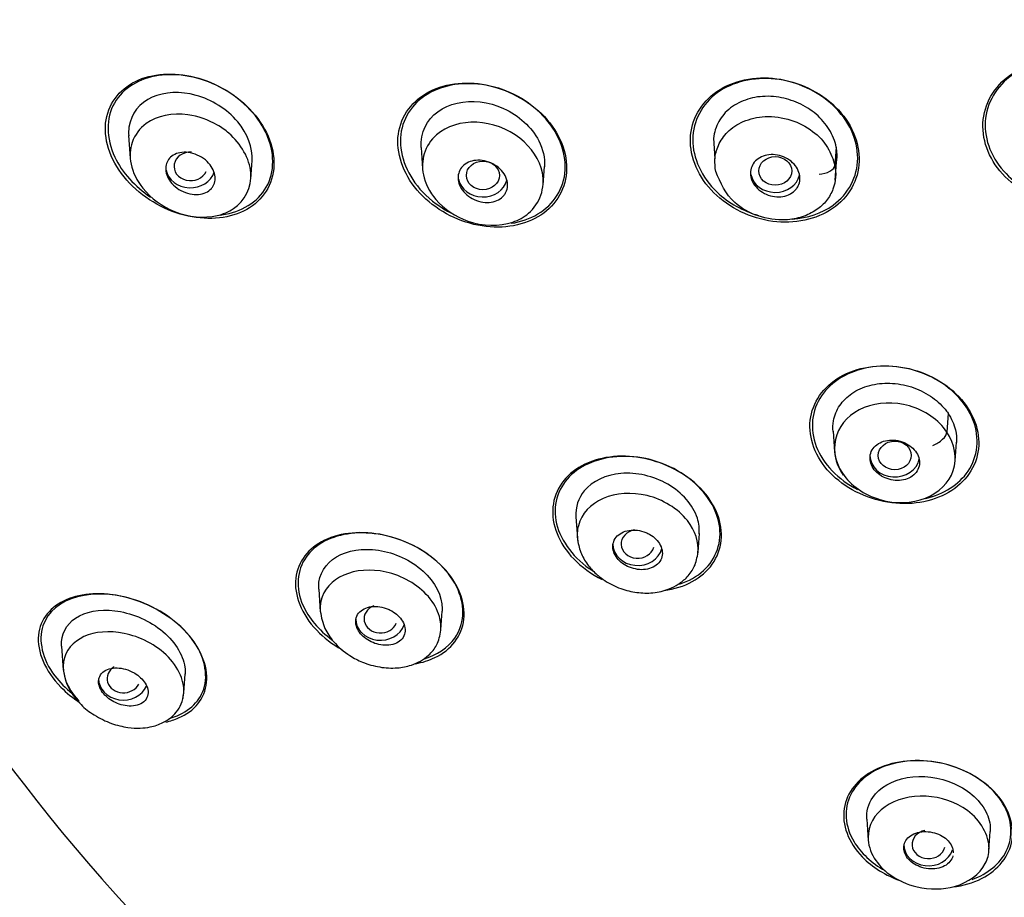
# Model space of a CAD drawing. Units: millimetres. Extents: x -18 to 913, y -18 to 2027.
# Drawn here: x 123 to 147, y 1546 to 1568 of the extents above; entities that cross this region are included whole.
import ezdxf

# ---------------------------------------------------------------- set-up
doc = ezdxf.new("R2010")
doc.units = ezdxf.units.MM
for name, color, linetype in [('$DDT_AUDIT_GENERATED_(116)', 7, 'Continuous'), ('$DDT_AUDIT_GENERATED_(2CB)', 7, 'Continuous'), ('A4225322_GEH_HD_', 7, 'Continuous'), ('Default', 7, 'Continuous')]:
    doc.layers.add(name, color=color, linetype=linetype)

# ---------------------------------------------------------------- blocks, each defined once
blk = doc.blocks.new('SE')
at = {"layer": '$DDT_AUDIT_GENERATED_(116)', "color": 7, "linetype": 'Continuous'}
blk.add_ellipse((165.35, 1573.637), major_axis=(-50.8, 0), ratio=0.866025, start_param=0, end_param=0.673966, dxfattribs=at)
for points, knots in [([(149.977, 1566.033), (149.629, 1566.411), (149.119, 1566.669), (148.058, 1566.822), (147.508, 1566.714), (146.688, 1566.19), (146.416, 1565.776), (146.315, 1564.862), (146.489, 1564.378), (147.176, 1563.627), (147.688, 1563.363), (148.748, 1563.207), (149.295, 1563.312), (150.125, 1563.844), (150.394, 1564.262), (150.494, 1565.171), (150.325, 1565.654), (149.977, 1566.033)], [0, 0, 0, 0, 0.125, 0.125, 0.25, 0.25, 0.375, 0.375, 0.5, 0.5, 0.625, 0.625, 0.75, 0.75, 0.875, 0.875, 1, 1, 1, 1]), ([(149.96, 1566.019), (149.624, 1566.391), (149.129, 1566.647), (148.095, 1566.805), (147.556, 1566.705), (146.748, 1566.202), (146.477, 1565.801), (146.367, 1564.91), (146.531, 1564.436), (147.151, 1563.745), (147.566, 1563.505), (148.009, 1563.395)], [0, 0, 0, 0, 0.125, 0.125, 0.25, 0.25, 0.375, 0.375, 0.5, 0.5, 0.6089178, 0.6089178, 0.6089178, 0.6089178]), ([(128.645, 1565.501), (128.278, 1565.915), (127.765, 1566.213), (126.734, 1566.475), (126.209, 1566.44), (125.409, 1566.047), (125.13, 1565.678), (125.037, 1564.783), (125.233, 1564.262), (125.958, 1563.438), (126.472, 1563.134), (127.503, 1562.868), (128.027, 1562.902), (128.834, 1563.299), (129.112, 1563.665), (129.206, 1564.575), (129.012, 1565.087), (128.645, 1565.501)], [0, 0, 0, 0, 0.125, 0.125, 0.25, 0.25, 0.375, 0.375, 0.5, 0.5, 0.625, 0.625, 0.75, 0.75, 0.875, 0.875, 1, 1, 1, 1]), ([(127.852, 1566.106), (127.367, 1566.357), (126.835, 1566.453), (125.902, 1566.318), (125.505, 1566.082), (125.091, 1565.357), (125.089, 1564.865), (125.482, 1564.034), (125.799, 1563.691), (126.172, 1563.441)], [0, 0, 0, 0, 0.125, 0.125, 0.25, 0.25, 0.375, 0.375, 0.4776475, 0.4776475, 0.4776475, 0.4776475]), ([(142.855, 1565.55), (142.498, 1565.937), (141.984, 1566.204), (140.929, 1566.384), (140.387, 1566.293), (139.579, 1565.801), (139.312, 1565.397), (139.226, 1564.489), (139.412, 1563.997), (140.117, 1563.23), (140.633, 1562.957), (141.688, 1562.775), (142.228, 1562.863), (143.044, 1563.362), (143.309, 1563.769), (143.394, 1564.675), (143.213, 1565.164), (142.855, 1565.55)], [0, 0, 0, 0, 0.125, 0.125, 0.25, 0.25, 0.375, 0.375, 0.5, 0.5, 0.625, 0.625, 0.75, 0.75, 0.875, 0.875, 1, 1, 1, 1]), ([(142.729, 1565.655), (142.352, 1566.012), (141.835, 1566.243), (140.802, 1566.355), (140.286, 1566.233), (139.548, 1565.699), (139.323, 1565.284), (139.318, 1564.385), (139.539, 1563.914), (140.187, 1563.297), (140.543, 1563.1), (140.919, 1562.992)], [0, 0, 0, 0, 0.125, 0.125, 0.25, 0.25, 0.375, 0.375, 0.5, 0.5, 0.5924777, 0.5924777, 0.5924777, 0.5924777]), ([(127.859, 1563.002), (127.875, 1563.004), (127.89, 1563.006), (128.37, 1563.075), (128.772, 1563.315), (129.187, 1564.041), (129.192, 1564.531), (128.755, 1565.454), (128.337, 1565.856), (127.852, 1566.106)], [0.6208646, 0.6208646, 0.6208646, 0.6208646, 0.625, 0.625, 0.75, 0.75, 0.875, 0.875, 1, 1, 1, 1]), ([(135.725, 1565.389), (135.355, 1565.783), (134.837, 1566.058), (133.792, 1566.261), (133.26, 1566.188), (132.469, 1565.727), (132.206, 1565.333), (132.14, 1564.427), (132.341, 1563.924), (133.07, 1563.141), (133.59, 1562.86), (134.635, 1562.654), (135.165, 1562.725), (135.964, 1563.191), (136.226, 1563.586), (136.292, 1564.498), (136.094, 1564.994), (135.725, 1565.389)], [0, 0, 0, 0, 0.125, 0.125, 0.25, 0.25, 0.375, 0.375, 0.5, 0.5, 0.625, 0.625, 0.75, 0.75, 0.875, 0.875, 1, 1, 1, 1]), ([(135.689, 1565.409), (135.323, 1565.791), (134.815, 1566.055), (133.793, 1566.243), (133.276, 1566.167), (132.51, 1565.708), (132.259, 1565.32), (132.206, 1564.432), (132.41, 1563.942), (132.968, 1563.355), (133.21, 1563.181), (133.472, 1563.05)], [0, 0, 0, 0, 0.125, 0.125, 0.25, 0.25, 0.375, 0.375, 0.5, 0.5, 0.5683972, 0.5683972, 0.5683972, 0.5683972]), ([(141.734, 1562.904), (142.103, 1562.93), (142.45, 1563.047), (143.096, 1563.515), (143.318, 1563.932), (143.323, 1564.829), (143.106, 1565.298), (142.729, 1565.655)], [0.6587524, 0.6587524, 0.6587524, 0.6587524, 0.75, 0.75, 0.875, 0.875, 1, 1, 1, 1]), ([(134.915, 1562.803), (135.152, 1562.839), (135.374, 1562.915), (135.951, 1563.261), (136.201, 1563.651), (136.254, 1564.543), (136.054, 1565.027), (135.689, 1565.409)], [0.6883747, 0.6883747, 0.6883747, 0.6883747, 0.75, 0.75, 0.875, 0.875, 1, 1, 1, 1]), ([(145.772, 1558.605), (145.418, 1558.978), (144.901, 1559.236), (143.84, 1559.405), (143.297, 1559.315), (142.488, 1558.843), (142.219, 1558.462), (142.121, 1557.599), (142.297, 1557.131), (142.996, 1556.393), (143.515, 1556.129), (144.577, 1555.955), (145.116, 1556.042), (145.936, 1556.52), (146.201, 1556.904), (146.298, 1557.764), (146.126, 1558.233), (145.772, 1558.605)], [0, 0, 0, 0, 0.125, 0.125, 0.25, 0.25, 0.375, 0.375, 0.5, 0.5, 0.625, 0.625, 0.75, 0.75, 0.875, 0.875, 1, 1, 1, 1]), ([(145.115, 1559.074), (144.64, 1559.312), (144.083, 1559.393), (143.103, 1559.225), (142.678, 1558.973), (142.204, 1558.274), (142.152, 1557.823), (142.478, 1556.975), (142.848, 1556.59), (143.314, 1556.353)], [0, 0, 0, 0, 0.125, 0.125, 0.25, 0.25, 0.375, 0.375, 0.4992316, 0.4992316, 0.4992316, 0.4992316]), ([(144.972, 1556.135), (145.407, 1556.237), (145.777, 1556.472), (146.236, 1557.149), (146.285, 1557.601), (145.96, 1558.45), (145.59, 1558.836), (145.115, 1559.074)], [0.6362356, 0.6362356, 0.6362356, 0.6362356, 0.75, 0.75, 0.875, 0.875, 1, 1, 1, 1]), ([(139.507, 1556.383), (139.142, 1556.76), (138.616, 1557.024), (137.558, 1557.214), (137.026, 1557.141), (136.235, 1556.709), (135.973, 1556.35), (135.887, 1555.51), (136.073, 1555.042), (136.626, 1554.47), (136.864, 1554.301), (137.126, 1554.171)], [0, 0, 0, 0, 0.125, 0.125, 0.25, 0.25, 0.375, 0.375, 0.5, 0.5, 0.5664609, 0.5664609, 0.5664609, 0.5664609]), ([(139.155, 1556.674), (138.719, 1556.98), (138.172, 1557.148), (137.159, 1557.155), (136.69, 1556.995), (136.076, 1556.433), (135.928, 1556.026), (136.079, 1555.175), (136.381, 1554.741), (136.831, 1554.422), (136.852, 1554.408), (136.872, 1554.395)], [0, 0, 0, 0, 0.125, 0.125, 0.25, 0.25, 0.375, 0.375, 0.5, 0.5, 0.5058822, 0.5058822, 0.5058822, 0.5058822]), ([(139, 1554.058), (139.225, 1554.133), (139.424, 1554.245), (139.894, 1554.674), (140.039, 1555.082), (139.888, 1555.937), (139.59, 1556.368), (139.155, 1556.674)], [0.6862222, 0.6862222, 0.6862222, 0.6862222, 0.75, 0.75, 0.875, 0.875, 1, 1, 1, 1]), ([(138.625, 1553.905), (138.875, 1553.937), (139.108, 1554.009), (139.71, 1554.338), (139.969, 1554.699), (140.055, 1555.538), (139.873, 1556.007), (139.507, 1556.383)], [0.6872213, 0.6872213, 0.6872213, 0.6872213, 0.75, 0.75, 0.875, 0.875, 1, 1, 1, 1]), ([(133.262, 1554.47), (132.889, 1554.856), (132.356, 1555.134), (131.305, 1555.358), (130.784, 1555.311), (130.003, 1554.935), (129.74, 1554.604), (129.647, 1553.796), (129.833, 1553.323), (130.374, 1552.76), (130.583, 1552.602), (130.81, 1552.473)], [0, 0, 0, 0, 0.125, 0.125, 0.25, 0.25, 0.375, 0.375, 0.5, 0.5, 0.5586392, 0.5586392, 0.5586392, 0.5586392]), ([(132.789, 1552.243), (133.114, 1552.338), (133.383, 1552.513), (133.773, 1553.065), (133.813, 1553.5), (133.444, 1554.343), (133.034, 1554.745), (132.06, 1555.239), (131.511, 1555.339), (131.035, 1555.285)], [0.5307699, 0.5307699, 0.5307699, 0.5307699, 0.625, 0.625, 0.75, 0.75, 0.875, 0.875, 1, 1, 1, 1]), ([(131.035, 1555.285), (130.559, 1555.23), (130.168, 1555.028), (129.721, 1554.395), (129.684, 1553.967), (130.003, 1553.24), (130.255, 1552.945), (130.569, 1552.711)], [0, 0, 0, 0, 0.125, 0.125, 0.25, 0.25, 0.3408464, 0.3408464, 0.3408464, 0.3408464]), ([(132.596, 1552.129), (132.766, 1552.159), (132.925, 1552.208), (133.463, 1552.467), (133.725, 1552.799), (133.817, 1553.613), (133.634, 1554.083), (133.262, 1554.47)], [0.7047537, 0.7047537, 0.7047537, 0.7047537, 0.75, 0.75, 0.875, 0.875, 1, 1, 1, 1]), ([(126.984, 1552.947), (126.594, 1553.342), (126.05, 1553.625), (125.01, 1553.871), (124.507, 1553.843), (123.752, 1553.516), (123.495, 1553.213), (123.414, 1552.434), (123.613, 1551.953), (124.136, 1551.421), (124.292, 1551.295), (124.461, 1551.184)], [0, 0, 0, 0, 0.125, 0.125, 0.25, 0.25, 0.375, 0.375, 0.5, 0.5, 0.5443357, 0.5443357, 0.5443357, 0.5443357]), ([(125.837, 1553.662), (124.806, 1554.015), (123.796, 1553.746), (123.446, 1552.696), (123.544, 1552.24), (123.97, 1551.68), (124.112, 1551.537), (124.272, 1551.409)], [0, 0, 0, 0, 0.25, 0.25, 0.375, 0.375, 0.4215091, 0.4215091, 0.4215091, 0.4215091]), ([(126.676, 1550.82), (127.058, 1550.936), (127.351, 1551.181), (127.579, 1551.865), (127.483, 1552.325), (126.859, 1553.146), (126.352, 1553.485), (125.837, 1553.662)], [0.6308574, 0.6308574, 0.6308574, 0.6308574, 0.75, 0.75, 0.875, 0.875, 1, 1, 1, 1]), ([(126.541, 1550.715), (126.651, 1550.739), (126.756, 1550.772), (127.236, 1550.979), (127.492, 1551.28), (127.573, 1552.077), (127.375, 1552.553), (126.984, 1552.947)], [0.7182295, 0.7182295, 0.7182295, 0.7182295, 0.75, 0.75, 0.875, 0.875, 1, 1, 1, 1]), ([(146.624, 1549.038), (146.278, 1549.395), (145.754, 1549.653), (144.682, 1549.834), (144.137, 1549.76), (143.323, 1549.344), (143.054, 1549.008), (142.933, 1548.229), (143.09, 1547.798), (143.672, 1547.199), (144.002, 1546.996), (144.363, 1546.865)], [0, 0, 0, 0, 0.125, 0.125, 0.25, 0.25, 0.375, 0.375, 0.5, 0.5, 0.587733, 0.587733, 0.587733, 0.587733]), ([(146.844, 1548.735), (146.613, 1549.12), (146.178, 1549.449), (145.172, 1549.801), (144.609, 1549.824), (143.683, 1549.571), (143.323, 1549.303), (142.98, 1548.612), (143.004, 1548.193), (143.393, 1547.546), (143.658, 1547.3), (143.979, 1547.116)], [0, 0, 0, 0, 0.125, 0.125, 0.25, 0.25, 0.375, 0.375, 0.5, 0.5, 0.5885576, 0.5885576, 0.5885576, 0.5885576]), ([(145.624, 1546.718), (145.88, 1546.75), (146.12, 1546.82), (146.732, 1547.131), (147.003, 1547.471), (147.124, 1548.245), (146.971, 1548.681), (146.624, 1549.038)], [0.686993, 0.686993, 0.686993, 0.686993, 0.75, 0.75, 0.875, 0.875, 1, 1, 1, 1]), ([(146.099, 1546.9), (146.479, 1547.04), (146.774, 1547.284), (147.094, 1547.927), (147.074, 1548.349), (146.844, 1548.735)], [0.7658776, 0.7658776, 0.7658776, 0.7658776, 0.875, 0.875, 1, 1, 1, 1])]:
    blk.add_open_spline(points, degree=3, knots=knots, dxfattribs=at)
at = {"layer": '$DDT_AUDIT_GENERATED_(2CB)', "color": 7, "linetype": 'Continuous'}
for p, q in [((125.642, 1564.928), (125.68, 1564.382)), ((139.826, 1564.864), (139.86, 1564.365)), ((132.733, 1564.641), (132.769, 1564.123)), ((142.8, 1564.651), (142.77, 1564.206)), ((128.605, 1563.876), (128.636, 1564.323)), ((135.695, 1563.737), (135.726, 1564.179)), ((142.777, 1563.846), (142.808, 1564.286)), ((145.512, 1558.199), (145.485, 1557.745)), ((142.725, 1557.763), (142.759, 1557.268)), ((145.685, 1557.05), (145.716, 1557.495)), ((136.487, 1555.689), (136.524, 1555.172)), ((139.449, 1554.835), (139.481, 1555.282)), ((130.252, 1553.935), (130.29, 1553.389)), ((133.214, 1552.949), (133.245, 1553.402)), ((124.016, 1552.558), (124.057, 1551.973)), ((126.978, 1551.42), (127.01, 1551.883)), ((143.54, 1548.362), (143.576, 1547.845)), ((146.503, 1547.607), (146.535, 1548.062))]:
    blk.add_line(p, q, dxfattribs=at)
for centre, radius, start, end in [((143.949, 1557.377), 1.193, 184.9234, 214.5219), ((125.336, 1552.114), 1.284, 185.495, 226.6319)]:
    blk.add_arc(centre, radius, start, end, dxfattribs=at)
for centre, major_axis, ratio, start_param, end_param in [((127.144, 1564.185), (0.402, 0.002), 0.862205, 1.507635, 5.91176), ((142.449, 1564.158), (-0.319, -0.071), 0.476891, 1.259296, 2.998608), ((127.139, 1564.184), (0.6, 0), 0.866025, 3.316126, 6.008418), ((141.321, 1564.073), (-0.6, 0), 0.866025, 0.174533, 2.945356), ((134.23, 1563.962), (-0.6, 0), 0.866025, 0.174533, 2.918548), ((145.202, 1557.61), (-0.273, -0.181), 0.432314, 1.087658, 2.827096), ((144.219, 1557.176), (-0.6, 0), 0.866025, 0, 2.987768), ((143.306, 1556.933), (0.342, 0.228), 0.433016, 2.895464, 3.168864), ((137.986, 1555.032), (0.401, 0.003), 0.865107, 1.752687, 6.036165), ((137.984, 1555.031), (-0.6, 0), 0.866025, 0, 2.922402), ((131.752, 1553.22), (0.401, 0.006), 0.863945, 1.978536, 5.939935), ((131.748, 1553.218), (0.6, 0), 0.866025, 3.141593, 5.993304), ((125.52, 1551.772), (0.402, 0.01), 0.862297, 2.156122, 5.846775), ((125.513, 1551.769), (0.6, 0), 0.866025, 3.141593, 5.921763), ((145.039, 1547.752), (0.4, 0.003), 0.866328, 1.794178, 6.064579), ((145.038, 1547.751), (-0.6, 0), 0.866025, 0, 2.876013)]:
    blk.add_ellipse(centre, major_axis=major_axis, ratio=ratio, start_param=start_param, end_param=end_param, dxfattribs=at)
for centre, major_axis, ratio in [((141.321, 1564.073), (0.4, 0), 0.865596), ((134.232, 1563.963), (0.401, 0.001), 0.864317), ((144.22, 1557.177), (0.4, 0.001), 0.865796)]:
    blk.add_ellipse(centre, major_axis=major_axis, ratio=ratio, dxfattribs=at)
for points, knots in [([(128.636, 1564.323), (128.656, 1564.631), (128.526, 1564.978), (128.027, 1565.574), (127.653, 1565.799), (126.898, 1566.01), (126.512, 1565.992), (125.911, 1565.723), (125.697, 1565.462), (125.65, 1565.134)], [0.5088343, 0.5088343, 0.5088343, 0.5088343, 0.625, 0.625, 0.75, 0.75, 0.875, 0.875, 1, 1, 1, 1]), ([(142.8, 1564.651), (142.77, 1564.796), (142.713, 1564.942), (142.63, 1565.076), (142.547, 1565.211), (142.438, 1565.338), (142.312, 1565.446), (142.186, 1565.554), (142.039, 1565.646), (141.885, 1565.716), (141.733, 1565.784), (141.571, 1565.832), (141.409, 1565.859), (141.234, 1565.887), (141.056, 1565.889), (140.889, 1565.865), (140.728, 1565.841), (140.574, 1565.792), (140.438, 1565.723), (140.297, 1565.652), (140.17, 1565.557), (140.073, 1565.444), (139.979, 1565.335), (139.91, 1565.208), (139.868, 1565.073), (139.847, 1565.005), (139.833, 1564.934), (139.826, 1564.861)], [0, 0, 0, 0, 0.1074037, 0.1074037, 0.1074037, 0.2148178, 0.2148178, 0.2148178, 0.3218602, 0.3218602, 0.3218602, 0.426387, 0.426387, 0.426387, 0.5392035, 0.5392035, 0.5392035, 0.6476038, 0.6476038, 0.6476038, 0.7600563, 0.7600563, 0.7600563, 0.8676449, 0.8676449, 0.8676449, 0.9220836, 0.9220836, 0.9220836, 0.9220836]), ([(132.736, 1564.637), (132.724, 1564.816), (132.756, 1564.991), (132.969, 1565.432), (133.259, 1565.638), (133.961, 1565.8), (134.368, 1565.751), (135.101, 1565.421), (135.416, 1565.135), (135.693, 1564.602), (135.738, 1564.383), (135.724, 1564.176)], [0.0588137, 0.0588137, 0.0588137, 0.0588137, 0.125, 0.125, 0.25, 0.25, 0.375, 0.375, 0.5, 0.5, 0.5777344, 0.5777344, 0.5777344, 0.5777344]), ([(126.069, 1565.223), (126.33, 1565.412), (126.946, 1565.536), (127.681, 1565.274), (128.306, 1564.838), (128.797, 1563.985), (128.388, 1563.214), (127.644, 1562.904), (126.774, 1562.982), (125.978, 1563.559), (125.65, 1564.22), (125.687, 1564.809), (125.908, 1565.107), (126.069, 1565.223)], [0, 0, 0, 0, 0.12642, 0.208829, 0.245518, 0.371255, 0.502916, 0.55779, 0.676113, 0.778035, 0.854155, 0.922167, 1, 1, 1, 1]), ([(139.877, 1564.059), (139.865, 1564.16), (139.839, 1564.378), (139.931, 1564.714), (140.153, 1565.043), (140.546, 1565.299), (141.087, 1565.427), (141.699, 1565.342), (142.24, 1565.064), (142.623, 1564.661), (142.722, 1564.354), (142.77, 1564.206)], [0, 0, 0, 0, 0.076077, 0.164347, 0.264548, 0.376745, 0.501002, 0.638016, 0.766904, 0.887648, 1, 1, 1, 1]), ([(133.107, 1564.947), (133.349, 1565.158), (134.06, 1565.378), (135.194, 1564.963), (135.863, 1563.975), (135.557, 1563.131), (134.809, 1562.723), (133.902, 1562.736), (133.075, 1563.294), (132.742, 1563.945), (132.771, 1564.522), (132.966, 1564.823), (133.107, 1564.947)], [0, 0, 0, 0, 0.124231, 0.245918, 0.361472, 0.500022, 0.5553, 0.679153, 0.781214, 0.861199, 0.927366, 1, 1, 1, 1]), ([(142.807, 1564.283), (142.82, 1564.366), (142.823, 1564.452), (142.816, 1564.537), (142.813, 1564.575), (142.807, 1564.613), (142.8, 1564.651)], [0.90875168, 0.90875168, 0.90875168, 0.90875168, 0.97228227, 0.97228227, 0.97228227, 1, 1, 1, 1]), ([(127.651, 1563.651), (127.614, 1563.609), (127.567, 1563.574), (127.513, 1563.549), (127.46, 1563.524), (127.398, 1563.508), (127.335, 1563.503), (127.268, 1563.497), (127.196, 1563.502), (127.125, 1563.517), (127.053, 1563.533), (126.979, 1563.56), (126.911, 1563.597), (126.845, 1563.633), (126.781, 1563.679), (126.728, 1563.732), (126.678, 1563.781), (126.635, 1563.838), (126.603, 1563.896), (126.574, 1563.95), (126.554, 1564.008), (126.545, 1564.064), (126.536, 1564.117), (126.538, 1564.17), (126.549, 1564.218), (126.56, 1564.267), (126.581, 1564.313), (126.609, 1564.352), (126.639, 1564.393), (126.678, 1564.428), (126.723, 1564.455), (126.771, 1564.484), (126.827, 1564.504), (126.887, 1564.515), (126.95, 1564.527), (127.02, 1564.529), (127.089, 1564.52), (127.161, 1564.511), (127.235, 1564.49), (127.306, 1564.459), (127.375, 1564.429), (127.443, 1564.388), (127.502, 1564.339), (127.557, 1564.293), (127.607, 1564.238), (127.646, 1564.181), (127.681, 1564.127), (127.708, 1564.069), (127.723, 1564.012), (127.738, 1563.958), (127.743, 1563.903), (127.737, 1563.852), (127.732, 1563.802), (127.717, 1563.754), (127.693, 1563.711), (127.681, 1563.69), (127.667, 1563.67), (127.651, 1563.651)], [0, 0, 0, 0, 0.05598, 0.05598, 0.05598, 0.111785, 0.111785, 0.111785, 0.170385, 0.170385, 0.170385, 0.230442, 0.230442, 0.230442, 0.288947, 0.288947, 0.288947, 0.343524, 0.343524, 0.343524, 0.393971, 0.393971, 0.393971, 0.442095, 0.442095, 0.442095, 0.490364, 0.490364, 0.490364, 0.540912, 0.540912, 0.540912, 0.595048, 0.595048, 0.595048, 0.652838, 0.652838, 0.652838, 0.712748, 0.712748, 0.712748, 0.77194, 0.77194, 0.77194, 0.827709, 0.827709, 0.827709, 0.879219, 0.879219, 0.879219, 0.927808, 0.927808, 0.927808, 0.975827, 0.975827, 0.975827, 1, 1, 1, 1]), ([(141.825, 1563.628), (141.789, 1563.583), (141.741, 1563.545), (141.688, 1563.515), (141.634, 1563.486), (141.573, 1563.465), (141.509, 1563.454), (141.445, 1563.443), (141.375, 1563.441), (141.307, 1563.45), (141.238, 1563.459), (141.169, 1563.478), (141.104, 1563.506), (141.04, 1563.534), (140.98, 1563.571), (140.927, 1563.615), (140.876, 1563.659), (140.832, 1563.709), (140.798, 1563.763), (140.765, 1563.816), (140.742, 1563.873), (140.73, 1563.93), (140.718, 1563.986), (140.718, 1564.043), (140.727, 1564.097), (140.737, 1564.151), (140.758, 1564.203), (140.788, 1564.249), (140.819, 1564.295), (140.859, 1564.336), (140.907, 1564.369), (140.955, 1564.403), (141.012, 1564.429), (141.073, 1564.446), (141.135, 1564.463), (141.202, 1564.471), (141.27, 1564.468), (141.338, 1564.466), (141.409, 1564.453), (141.476, 1564.431), (141.542, 1564.409), (141.606, 1564.377), (141.663, 1564.337), (141.719, 1564.298), (141.769, 1564.251), (141.809, 1564.199), (141.848, 1564.149), (141.878, 1564.093), (141.897, 1564.037), (141.915, 1563.981), (141.923, 1563.923), (141.92, 1563.867), (141.917, 1563.812), (141.902, 1563.758), (141.878, 1563.709), (141.864, 1563.68), (141.846, 1563.653), (141.825, 1563.628)], [0, 0, 0, 0, 0.054469, 0.054469, 0.054469, 0.108884, 0.108884, 0.108884, 0.164085, 0.164085, 0.164085, 0.219705, 0.219705, 0.219705, 0.274884, 0.274884, 0.274884, 0.328941, 0.328941, 0.328941, 0.381729, 0.381729, 0.381729, 0.433685, 0.433685, 0.433685, 0.485587, 0.485587, 0.485587, 0.538206, 0.538206, 0.538206, 0.592006, 0.592006, 0.592006, 0.646967, 0.646967, 0.646967, 0.702554, 0.702554, 0.702554, 0.757931, 0.757931, 0.757931, 0.81234, 0.81234, 0.81234, 0.865484, 0.865484, 0.865484, 0.917646, 0.917646, 0.917646, 0.96951, 0.96951, 0.96951, 1, 1, 1, 1]), ([(134.746, 1563.484), (134.71, 1563.44), (134.664, 1563.402), (134.612, 1563.374), (134.56, 1563.345), (134.499, 1563.326), (134.436, 1563.316), (134.371, 1563.306), (134.301, 1563.306), (134.232, 1563.316), (134.162, 1563.326), (134.091, 1563.348), (134.024, 1563.378), (133.958, 1563.408), (133.895, 1563.449), (133.841, 1563.495), (133.789, 1563.541), (133.744, 1563.593), (133.709, 1563.649), (133.676, 1563.702), (133.653, 1563.76), (133.64, 1563.816), (133.628, 1563.871), (133.627, 1563.927), (133.636, 1563.979), (133.645, 1564.031), (133.664, 1564.081), (133.692, 1564.124), (133.721, 1564.169), (133.759, 1564.208), (133.804, 1564.239), (133.851, 1564.272), (133.907, 1564.297), (133.966, 1564.312), (134.028, 1564.328), (134.095, 1564.334), (134.163, 1564.331), (134.233, 1564.327), (134.305, 1564.312), (134.374, 1564.287), (134.442, 1564.263), (134.508, 1564.228), (134.567, 1564.186), (134.624, 1564.144), (134.676, 1564.095), (134.717, 1564.041), (134.756, 1563.99), (134.786, 1563.933), (134.805, 1563.876), (134.824, 1563.821), (134.832, 1563.764), (134.83, 1563.71), (134.827, 1563.656), (134.814, 1563.604), (134.792, 1563.558), (134.779, 1563.532), (134.764, 1563.507), (134.746, 1563.484)], [0, 0, 0, 0, 0.054975, 0.054975, 0.054975, 0.109842, 0.109842, 0.109842, 0.166333, 0.166333, 0.166333, 0.223773, 0.223773, 0.223773, 0.280456, 0.280456, 0.280456, 0.334967, 0.334967, 0.334967, 0.386992, 0.386992, 0.386992, 0.437402, 0.437402, 0.437402, 0.487674, 0.487674, 0.487674, 0.539228, 0.539228, 0.539228, 0.592963, 0.592963, 0.592963, 0.648947, 0.648947, 0.648947, 0.706276, 0.706276, 0.706276, 0.763329, 0.763329, 0.763329, 0.818535, 0.818535, 0.818535, 0.871248, 0.871248, 0.871248, 0.922032, 0.922032, 0.922032, 0.972222, 0.972222, 0.972222, 1, 1, 1, 1]), ([(142.77, 1564.206), (142.78, 1564.111), (142.802, 1563.914), (142.732, 1563.622), (142.578, 1563.345), (142.323, 1563.111), (141.979, 1562.944), (141.308, 1562.813), (140.277, 1563.143), (139.996, 1563.786), (139.877, 1564.059)], [0, 0, 0, 0, 0.072925, 0.150458, 0.232599, 0.319218, 0.41072, 0.50669, 0.791111, 1, 1, 1, 1]), ([(142.725, 1557.76), (142.717, 1557.847), (142.72, 1557.934), (142.734, 1558.017), (142.757, 1558.15), (142.81, 1558.277), (142.887, 1558.389), (142.962, 1558.499), (143.061, 1558.598), (143.178, 1558.678), (143.303, 1558.765), (143.452, 1558.833), (143.612, 1558.874), (143.765, 1558.914), (143.933, 1558.932), (144.101, 1558.927), (144.275, 1558.921), (144.455, 1558.891), (144.624, 1558.837), (144.787, 1558.784), (144.944, 1558.708), (145.083, 1558.615), (145.219, 1558.524), (145.341, 1558.415), (145.439, 1558.296), (145.465, 1558.264), (145.489, 1558.232), (145.512, 1558.199)], [0.1419233, 0.1419233, 0.1419233, 0.1419233, 0.2096355, 0.2096355, 0.2096355, 0.3172255, 0.3172255, 0.3172255, 0.4224839, 0.4224839, 0.4224839, 0.5360354, 0.5360354, 0.5360354, 0.6450683, 0.6450683, 0.6450683, 0.7578803, 0.7578803, 0.7578803, 0.8664607, 0.8664607, 0.8664607, 0.9722823, 0.9722823, 0.9722823, 1, 1, 1, 1]), ([(145.485, 1557.745), (145.283, 1558.043), (144.951, 1558.269), (144.199, 1558.484), (143.811, 1558.47), (142.815, 1558.075), (142.541, 1557.36), (142.95, 1556.747)], [0, 0, 0, 0, 0.25, 0.25, 0.5, 0.5, 1, 1, 1, 1]), ([(145.512, 1558.199), (145.596, 1558.071), (145.659, 1557.932), (145.69, 1557.794), (145.714, 1557.693), (145.722, 1557.59), (145.716, 1557.491)], [0, 0, 0, 0, 0.1074037, 0.1074037, 0.1074037, 0.1857009, 0.1857009, 0.1857009, 0.1857009]), ([(142.95, 1556.747), (143.151, 1556.446), (143.477, 1556.219), (144.243, 1555.997), (144.63, 1556.012), (145.294, 1556.275), (145.536, 1556.511), (145.739, 1557.112), (145.677, 1557.454), (145.485, 1557.745)], [0, 0, 0, 0, 0.25, 0.25, 0.5, 0.5, 0.75, 0.75, 1, 1, 1, 1]), ([(144.397, 1557.508), (144.332, 1557.531), (144.263, 1557.545), (144.195, 1557.549), (144.128, 1557.553), (144.06, 1557.548), (143.997, 1557.534), (143.934, 1557.519), (143.874, 1557.495), (143.823, 1557.464), (143.771, 1557.432), (143.727, 1557.391), (143.693, 1557.345), (143.66, 1557.3), (143.637, 1557.248), (143.626, 1557.193), (143.616, 1557.14), (143.617, 1557.083), (143.629, 1557.028), (143.641, 1556.973), (143.665, 1556.919), (143.698, 1556.869), (143.73, 1556.819), (143.773, 1556.773), (143.822, 1556.733), (143.872, 1556.693), (143.929, 1556.659), (143.989, 1556.633), (144.05, 1556.607), (144.116, 1556.588), (144.181, 1556.578), (144.248, 1556.569), (144.316, 1556.568), (144.38, 1556.576), (144.446, 1556.585), (144.509, 1556.603), (144.564, 1556.63), (144.621, 1556.656), (144.671, 1556.692), (144.71, 1556.734), (144.75, 1556.776), (144.78, 1556.826), (144.798, 1556.878), (144.816, 1556.93), (144.822, 1556.986), (144.817, 1557.042), (144.812, 1557.096), (144.795, 1557.152), (144.768, 1557.205), (144.741, 1557.256), (144.704, 1557.306), (144.659, 1557.35), (144.615, 1557.393), (144.561, 1557.431), (144.504, 1557.462), (144.47, 1557.48), (144.434, 1557.496), (144.397, 1557.508)], [0, 0, 0, 0, 0.054469, 0.054469, 0.054469, 0.108884, 0.108884, 0.108884, 0.164085, 0.164085, 0.164085, 0.219705, 0.219705, 0.219705, 0.274884, 0.274884, 0.274884, 0.328941, 0.328941, 0.328941, 0.381729, 0.381729, 0.381729, 0.433685, 0.433685, 0.433685, 0.485587, 0.485587, 0.485587, 0.538206, 0.538206, 0.538206, 0.592006, 0.592006, 0.592006, 0.646967, 0.646967, 0.646967, 0.702554, 0.702554, 0.702554, 0.757931, 0.757931, 0.757931, 0.81234, 0.81234, 0.81234, 0.865484, 0.865484, 0.865484, 0.917646, 0.917646, 0.917646, 0.96951, 0.96951, 0.96951, 1, 1, 1, 1]), ([(139.478, 1555.278), (139.487, 1555.401), (139.473, 1555.529), (139.331, 1555.974), (139.062, 1556.28), (138.369, 1556.681), (137.952, 1556.77), (137.21, 1556.709), (136.886, 1556.554), (136.545, 1556.144), (136.473, 1555.922), (136.489, 1555.686)], [0.4500672, 0.4500672, 0.4500672, 0.4500672, 0.5, 0.5, 0.625, 0.625, 0.75, 0.75, 0.875, 0.875, 0.9680675, 0.9680675, 0.9680675, 0.9680675]), ([(139.448, 1554.812), (139.472, 1555.072), (139.385, 1555.354), (138.961, 1555.89), (138.596, 1556.112), (137.836, 1556.295), (137.455, 1556.269), (136.844, 1555.999), (136.623, 1555.768), (136.518, 1555.356), (136.513, 1555.232), (136.531, 1555.106)], [0.2712469, 0.2712469, 0.2712469, 0.2712469, 0.375, 0.375, 0.5, 0.5, 0.625, 0.625, 0.75, 0.75, 0.7997255, 0.7997255, 0.7997255, 0.7997255]), ([(138.181, 1555.31), (138.116, 1555.336), (138.047, 1555.355), (137.979, 1555.363), (137.911, 1555.372), (137.843, 1555.371), (137.779, 1555.361), (137.714, 1555.351), (137.653, 1555.332), (137.6, 1555.304), (137.546, 1555.276), (137.499, 1555.238), (137.463, 1555.194), (137.429, 1555.151), (137.404, 1555.1), (137.392, 1555.047), (137.381, 1554.995), (137.381, 1554.939), (137.393, 1554.884), (137.405, 1554.831), (137.428, 1554.777), (137.461, 1554.727), (137.492, 1554.678), (137.534, 1554.632), (137.581, 1554.591), (137.629, 1554.551), (137.684, 1554.516), (137.742, 1554.488), (137.801, 1554.459), (137.865, 1554.438), (137.929, 1554.425), (137.996, 1554.411), (138.064, 1554.406), (138.128, 1554.41), (138.194, 1554.414), (138.259, 1554.428), (138.316, 1554.45), (138.374, 1554.473), (138.426, 1554.506), (138.468, 1554.545), (138.509, 1554.584), (138.541, 1554.632), (138.561, 1554.683), (138.58, 1554.733), (138.587, 1554.788), (138.582, 1554.844), (138.577, 1554.897), (138.561, 1554.953), (138.534, 1555.005), (138.508, 1555.055), (138.471, 1555.105), (138.428, 1555.148), (138.385, 1555.192), (138.333, 1555.231), (138.278, 1555.263), (138.247, 1555.28), (138.214, 1555.296), (138.181, 1555.31)], [0, 0, 0, 0, 0.054975, 0.054975, 0.054975, 0.109842, 0.109842, 0.109842, 0.166333, 0.166333, 0.166333, 0.223773, 0.223773, 0.223773, 0.280456, 0.280456, 0.280456, 0.334967, 0.334967, 0.334967, 0.386992, 0.386992, 0.386992, 0.437402, 0.437402, 0.437402, 0.487674, 0.487674, 0.487674, 0.539228, 0.539228, 0.539228, 0.592963, 0.592963, 0.592963, 0.648947, 0.648947, 0.648947, 0.706276, 0.706276, 0.706276, 0.763329, 0.763329, 0.763329, 0.818535, 0.818535, 0.818535, 0.871248, 0.871248, 0.871248, 0.922032, 0.922032, 0.922032, 0.972222, 0.972222, 0.972222, 1, 1, 1, 1]), ([(136.523, 1555.181), (136.542, 1555.051), (136.579, 1554.843), (136.752, 1554.54), (136.959, 1554.314), (137.226, 1554.107), (137.561, 1553.939), (137.965, 1553.843), (138.369, 1553.834), (138.709, 1553.914), (138.986, 1554.054), (139.203, 1554.232), (139.388, 1554.497), (139.428, 1554.701), (139.449, 1554.83)], [0, 0, 0, 0, 0.092206, 0.173962, 0.245479, 0.306549, 0.404231, 0.496453, 0.587772, 0.686377, 0.748927, 0.821478, 0.904784, 1, 1, 1, 1]), ([(130.252, 1553.933), (130.251, 1553.954), (130.25, 1553.975), (130.249, 1554.301), (130.417, 1554.561), (130.951, 1554.88), (131.318, 1554.936), (132.086, 1554.821), (132.486, 1554.639), (133.074, 1554.112), (133.246, 1553.769), (133.247, 1553.439), (133.246, 1553.419), (133.245, 1553.399)], [0.1163691, 0.1163691, 0.1163691, 0.1163691, 0.125, 0.125, 0.25, 0.25, 0.375, 0.375, 0.5, 0.5, 0.625, 0.625, 0.6333407, 0.6333407, 0.6333407, 0.6333407]), ([(133.212, 1552.924), (133.223, 1553.036), (133.212, 1553.153), (133.132, 1553.437), (133.038, 1553.608), (132.652, 1554.052), (132.26, 1554.268), (131.135, 1554.517), (130.427, 1554.221), (130.289, 1553.563), (130.284, 1553.48), (130.29, 1553.396)], [0.2665654, 0.2665654, 0.2665654, 0.2665654, 0.3125, 0.3125, 0.375, 0.375, 0.5, 0.5, 0.75, 0.75, 0.7838482, 0.7838482, 0.7838482, 0.7838482]), ([(124.017, 1552.555), (123.997, 1552.842), (124.131, 1553.083), (124.593, 1553.394), (124.936, 1553.458), (125.678, 1553.368), (126.09, 1553.208), (126.74, 1552.702), (126.966, 1552.355), (127.012, 1551.988), (127.013, 1551.932), (127.009, 1551.879)], [0.1316633, 0.1316633, 0.1316633, 0.1316633, 0.25, 0.25, 0.375, 0.375, 0.5, 0.5, 0.625, 0.625, 0.6481973, 0.6481973, 0.6481973, 0.6481973]), ([(130.29, 1553.402), (130.316, 1553.248), (130.363, 1553.008), (130.621, 1552.62), (130.948, 1552.345), (131.338, 1552.143), (131.733, 1552.033), (132.139, 1552.012), (132.554, 1552.092), (132.894, 1552.284), (133.145, 1552.594), (133.189, 1552.809), (133.214, 1552.946)], [0, 0, 0, 0, 0.11077, 0.200256, 0.318922, 0.39552, 0.49469, 0.595845, 0.683127, 0.808541, 0.895536, 1, 1, 1, 1]), ([(131.938, 1553.449), (131.872, 1553.478), (131.801, 1553.498), (131.733, 1553.509), (131.664, 1553.519), (131.596, 1553.521), (131.533, 1553.513), (131.467, 1553.505), (131.405, 1553.487), (131.352, 1553.461), (131.297, 1553.434), (131.251, 1553.397), (131.217, 1553.353), (131.183, 1553.31), (131.161, 1553.259), (131.152, 1553.205), (131.144, 1553.154), (131.148, 1553.098), (131.164, 1553.043), (131.18, 1552.992), (131.206, 1552.94), (131.241, 1552.891), (131.274, 1552.845), (131.316, 1552.8), (131.364, 1552.762), (131.412, 1552.723), (131.466, 1552.688), (131.523, 1552.661), (131.582, 1552.632), (131.645, 1552.61), (131.707, 1552.596), (131.774, 1552.581), (131.841, 1552.574), (131.905, 1552.576), (131.972, 1552.579), (132.037, 1552.591), (132.094, 1552.611), (132.153, 1552.633), (132.205, 1552.665), (132.246, 1552.704), (132.286, 1552.743), (132.317, 1552.791), (132.333, 1552.843), (132.349, 1552.892), (132.352, 1552.948), (132.343, 1553.004), (132.334, 1553.055), (132.314, 1553.109), (132.284, 1553.16), (132.256, 1553.208), (132.218, 1553.255), (132.173, 1553.297), (132.129, 1553.339), (132.078, 1553.376), (132.024, 1553.407), (131.996, 1553.423), (131.968, 1553.437), (131.938, 1553.449)], [0, 0, 0, 0, 0.05598, 0.05598, 0.05598, 0.111785, 0.111785, 0.111785, 0.170385, 0.170385, 0.170385, 0.230442, 0.230442, 0.230442, 0.288947, 0.288947, 0.288947, 0.343524, 0.343524, 0.343524, 0.393971, 0.393971, 0.393971, 0.442095, 0.442095, 0.442095, 0.490364, 0.490364, 0.490364, 0.540912, 0.540912, 0.540912, 0.595048, 0.595048, 0.595048, 0.652838, 0.652838, 0.652838, 0.712748, 0.712748, 0.712748, 0.77194, 0.77194, 0.77194, 0.827709, 0.827709, 0.827709, 0.879219, 0.879219, 0.879219, 0.927808, 0.927808, 0.927808, 0.975827, 0.975827, 0.975827, 1, 1, 1, 1]), ([(126.955, 1551.28), (126.959, 1551.293), (126.961, 1551.305), (126.993, 1551.462), (126.982, 1551.622), (126.865, 1551.961), (126.751, 1552.139), (126.311, 1552.59), (125.899, 1552.79), (124.807, 1553.01), (124.149, 1552.739), (124.02, 1551.888), (124.144, 1551.532), (124.423, 1551.239), (124.433, 1551.23), (124.442, 1551.22)], [0.2445762, 0.2445762, 0.2445762, 0.2445762, 0.25, 0.25, 0.3125, 0.3125, 0.375, 0.375, 0.5, 0.5, 0.75, 0.75, 0.875, 0.875, 0.8792011, 0.8792011, 0.8792011, 0.8792011]), ([(125.722, 1551.936), (125.655, 1551.969), (125.584, 1551.994), (125.515, 1552.009), (125.446, 1552.024), (125.378, 1552.03), (125.315, 1552.028), (125.246, 1552.025), (125.182, 1552.012), (125.127, 1551.99), (125.069, 1551.967), (125.019, 1551.933), (124.983, 1551.891), (124.948, 1551.85), (124.924, 1551.8), (124.916, 1551.744), (124.909, 1551.695), (124.914, 1551.639), (124.932, 1551.583), (124.948, 1551.534), (124.975, 1551.483), (125.01, 1551.435), (125.043, 1551.391), (125.084, 1551.348), (125.129, 1551.31), (125.176, 1551.271), (125.227, 1551.237), (125.281, 1551.208), (125.338, 1551.178), (125.399, 1551.154), (125.459, 1551.136), (125.525, 1551.117), (125.592, 1551.106), (125.655, 1551.104), (125.725, 1551.101), (125.791, 1551.108), (125.85, 1551.125), (125.912, 1551.142), (125.967, 1551.171), (126.01, 1551.208), (126.052, 1551.245), (126.083, 1551.292), (126.1, 1551.345), (126.115, 1551.393), (126.117, 1551.448), (126.105, 1551.505), (126.095, 1551.555), (126.074, 1551.608), (126.042, 1551.658), (126.014, 1551.704), (125.976, 1551.75), (125.933, 1551.79), (125.89, 1551.831), (125.841, 1551.868), (125.789, 1551.899), (125.767, 1551.912), (125.745, 1551.924), (125.722, 1551.936)], [0, 0, 0, 0, 0.056664, 0.056664, 0.056664, 0.113057, 0.113057, 0.113057, 0.174093, 0.174093, 0.174093, 0.237763, 0.237763, 0.237763, 0.299225, 0.299225, 0.299225, 0.354385, 0.354385, 0.354385, 0.403047, 0.403047, 0.403047, 0.448343, 0.448343, 0.448343, 0.493993, 0.493993, 0.493993, 0.54296, 0.54296, 0.54296, 0.597163, 0.597163, 0.597163, 0.656959, 0.656959, 0.656959, 0.720299, 0.720299, 0.720299, 0.782719, 0.782719, 0.782719, 0.839638, 0.839638, 0.839638, 0.889793, 0.889793, 0.889793, 0.93566, 0.93566, 0.93566, 0.980913, 0.980913, 0.980913, 1, 1, 1, 1]), ([(124.454, 1551.181), (124.466, 1551.165), (124.551, 1551.053), (124.825, 1550.866), (125.21, 1550.67), (125.595, 1550.58), (125.907, 1550.56), (126.201, 1550.593), (126.517, 1550.702), (126.775, 1550.9), (126.935, 1551.161), (126.962, 1551.317), (126.977, 1551.415)], [0, 0, 0, 0, 0.015693, 0.131679, 0.265701, 0.38792, 0.481317, 0.558423, 0.668323, 0.814224, 0.901834, 1, 1, 1, 1]), ([(143.542, 1548.359), (143.529, 1548.547), (143.58, 1548.73), (143.851, 1549.13), (144.153, 1549.303), (144.881, 1549.435), (145.305, 1549.381), (146.03, 1549.06), (146.32, 1548.788), (146.518, 1548.35), (146.544, 1548.202), (146.533, 1548.059)], [0.1697829, 0.1697829, 0.1697829, 0.1697829, 0.25, 0.25, 0.375, 0.375, 0.5, 0.5, 0.625, 0.625, 0.6865411, 0.6865411, 0.6865411, 0.6865411]), ([(143.573, 1547.919), (143.572, 1548.207), (143.874, 1548.745), (144.947, 1549.027), (146.146, 1548.628), (146.586, 1547.825), (146.399, 1547.123), (145.788, 1546.658), (144.813, 1546.647), (144.094, 1546.966), (143.673, 1547.42), (143.573, 1547.751), (143.573, 1547.919)], [0, 0, 0, 0, 0.124231, 0.245918, 0.361472, 0.500022, 0.5553, 0.679153, 0.781214, 0.861199, 0.927366, 1, 1, 1, 1]), ([(145.629, 1547.473), (145.629, 1547.472), (145.628, 1547.47), (145.628, 1547.468), (145.616, 1547.42), (145.592, 1547.373), (145.558, 1547.333), (145.524, 1547.292), (145.478, 1547.255), (145.425, 1547.227), (145.372, 1547.198), (145.309, 1547.177), (145.242, 1547.166), (145.176, 1547.155), (145.105, 1547.152), (145.034, 1547.16), (144.965, 1547.167), (144.895, 1547.183), (144.83, 1547.208), (144.768, 1547.231), (144.709, 1547.262), (144.657, 1547.299), (144.608, 1547.334), (144.564, 1547.376), (144.53, 1547.42), (144.496, 1547.464), (144.47, 1547.512), (144.455, 1547.559), (144.44, 1547.608), (144.435, 1547.658), (144.44, 1547.705), (144.446, 1547.754), (144.463, 1547.802), (144.489, 1547.844), (144.517, 1547.888), (144.556, 1547.928), (144.603, 1547.961), (144.652, 1547.994), (144.71, 1548.02), (144.773, 1548.037), (144.836, 1548.054), (144.906, 1548.063), (144.977, 1548.061), (145.046, 1548.059), (145.117, 1548.049), (145.185, 1548.029), (145.25, 1548.01), (145.313, 1547.983), (145.369, 1547.95), (145.424, 1547.918), (145.473, 1547.879), (145.512, 1547.836), (145.552, 1547.795), (145.583, 1547.748), (145.604, 1547.701), (145.616, 1547.675), (145.624, 1547.648), (145.63, 1547.622)], [0.0531903, 0.0531903, 0.0531903, 0.0531903, 0.0549746, 0.0549746, 0.0549746, 0.1098424, 0.1098424, 0.1098424, 0.1663328, 0.1663328, 0.1663328, 0.2237733, 0.2237733, 0.2237733, 0.280456, 0.280456, 0.280456, 0.3349672, 0.3349672, 0.3349672, 0.3869917, 0.3869917, 0.3869917, 0.4374018, 0.4374018, 0.4374018, 0.4876744, 0.4876744, 0.4876744, 0.5392283, 0.5392283, 0.5392283, 0.5929633, 0.5929633, 0.5929633, 0.6489469, 0.6489469, 0.6489469, 0.7062755, 0.7062755, 0.7062755, 0.7633287, 0.7633287, 0.7633287, 0.8185348, 0.8185348, 0.8185348, 0.8712475, 0.8712475, 0.8712475, 0.9220317, 0.9220317, 0.9220317, 0.972222, 0.972222, 0.972222, 1, 1, 1, 1])]:
    blk.add_open_spline(points, degree=3, knots=knots, dxfattribs=at)
for points in [[(125.65, 1565.134), (125.641, 1565.066), (125.639, 1564.996), (125.644, 1564.925)], [(145.63, 1547.622), (145.635, 1547.597), (145.638, 1547.573), (145.638, 1547.549)]]:
    blk.add_open_spline(points, degree=3, dxfattribs=at)
at = {"layer": 'A4225322_GEH_HD_', "color": 7, "linetype": 'Continuous'}
blk.add_arc((161.275, 1581.019), 54.353, 208.5203, 235.1628, dxfattribs=at)
blk.add_ellipse((165.35, 1574.023), major_axis=(51.65, 0), ratio=0.866025, start_param=-0.447532, end_param=3.589125, dxfattribs=at)
blk.add_open_spline([(165.35, 1626.991), (164.789, 1626.988), (163.826, 1626.982), (162.217, 1626.926), (160.605, 1626.834), (159.09, 1626.71), (157.781, 1626.574), (156.578, 1626.428), (155.333, 1626.255), (154.053, 1626.049), (152.897, 1625.84), (151.756, 1625.615), (150.519, 1625.347), (149.166, 1625.022), (147.846, 1624.673), (146.611, 1624.32), (145.462, 1623.965), (143.956, 1623.469), (142.025, 1622.77), (139.591, 1621.774), (137.17, 1620.651), (134.957, 1619.5), (132.712, 1618.219), (130.265, 1616.673), (127.618, 1614.781), (125.451, 1613.029), (123.724, 1611.5), (122.237, 1610.089), (120.668, 1608.468), (119.176, 1606.781), (117.919, 1605.231), (116.936, 1603.923), (116.068, 1602.697), (115.184, 1601.367), (114.205, 1599.773), (113.281, 1598.118), (112.434, 1596.453), (111.733, 1594.937), (111.156, 1593.563), (110.676, 1592.325), (110.233, 1591.083), (109.783, 1589.687), (109.342, 1588.143), (109.002, 1586.767), (108.751, 1585.595), (108.566, 1584.637), (108.374, 1583.513), (108.169, 1582.06), (108.002, 1580.438), (107.896, 1578.775), (107.853, 1577.208), (107.864, 1575.759), (107.905, 1574.719), (107.943, 1574.075), (107.963, 1573.757), (108, 1573.258), (108.053, 1572.646), (108.148, 1571.724), (108.321, 1570.353), (108.626, 1568.517), (109.105, 1566.314), (109.631, 1564.374), (110.188, 1562.624), (110.712, 1561.152), (111.303, 1559.658), (111.981, 1558.105), (112.73, 1556.54), (113.239, 1555.586), (113.518, 1555.067)], degree=3, knots=[0, 0, 0, 0, 0.013274, 0.026988, 0.041082, 0.055496, 0.066498, 0.075382, 0.087086, 0.099284, 0.109246, 0.117808, 0.12972, 0.142376, 0.154323, 0.165582, 0.176174, 0.186013, 0.207452, 0.230441, 0.255845, 0.278656, 0.297312, 0.325374, 0.356786, 0.385901, 0.401662, 0.420413, 0.442805, 0.4647, 0.483628, 0.499042, 0.510746, 0.525986, 0.544479, 0.564263, 0.580601, 0.598359, 0.612567, 0.623785, 0.636722, 0.650944, 0.666522, 0.683508, 0.692814, 0.700833, 0.711932, 0.726304, 0.744149, 0.760313, 0.775625, 0.790429, 0.803017, 0.806197, 0.809315, 0.812368, 0.8208, 0.8275, 0.839598, 0.861464, 0.882044, 0.90546, 0.920185, 0.935506, 0.950884, 0.966667, 0.984656, 1, 1, 1, 1], dxfattribs=at)

msp = doc.modelspace()

# ---------------------------------------------------------------- block references
at = {"layer": 'Default'}
msp.add_blockref('SE', (0, 0), dxfattribs=at)

doc.saveas('drawing.dxf')
